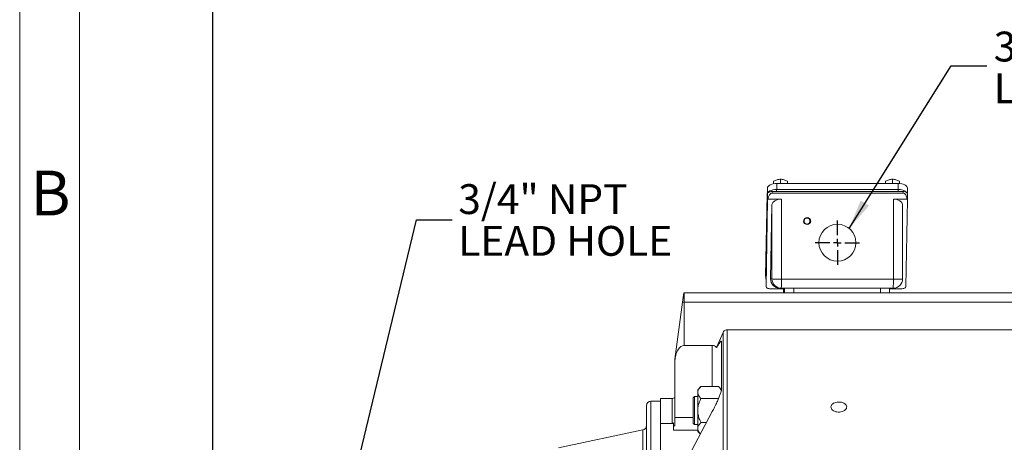
# Model space of a CAD drawing. Units: inches. Extents: x 0 to 16.8, y 0 to 10.8.
# Drawn here: x 0.3 to 3.5, y 7.2 to 8.6 of the extents above; entities that cross this region are included whole.
import ezdxf
from ezdxf.enums import TextEntityAlignment as Align

# ---------------------------------------------------------------- set-up
doc = ezdxf.new("R2010")
doc.units = ezdxf.units.IN
doc.header["$MEASUREMENT"] = 0
doc.layers.add('DIMENSION', color=5, linetype='Continuous')
doc.layers.add('OBJ', color=7, linetype='Continuous', lineweight=15)
doc.styles.add('SLDTEXTSTYLE0', font='TXT', dxfattribs={"width": 0.605})
doc.dimstyles.new('SLDDIMSTYLE1', dxfattribs={"dimtxt": 0.1, "dimasz": 0.1, "dimexe": 0, "dimexo": 0.0625, "dimgap": 0.025, "dimtad": 0, "dimtih": 1, "dimtoh": 1, "dimlfac": 8, "dimrnd": 1e-09, "dimzin": 12, "dimdsep": 46, "dimtxsty": 'SLDTEXTSTYLE0', "dimsah": 1, "dimcen": 0.09, "dimadec": 0, "dimazin": 3, "dimtfac": 1, "dimtofl": 0, "dimtmove": 0, "dimatfit": 3, "dimfxl": 1, "dimfrac": 2, "dimtolj": 1, "dimtzin": 12, "dimarcsym": 0})
doc.dimstyles.new('SLDDIMSTYLE4', dxfattribs={"dimtxt": 0.18, "dimasz": 0.1, "dimexe": 0, "dimexo": 0.0625, "dimgap": 0, "dimtad": 0, "dimtih": 1, "dimtoh": 1, "dimdec": 0, "dimrnd": 1e-09, "dimzin": 0, "dimdsep": 46, "dimtxsty": 'Standard', "dimsah": 1, "dimcen": 0.09, "dimadec": 0, "dimazin": 0, "dimtfac": 0.1, "dimtdec": 0, "dimtofl": 0, "dimtmove": 0, "dimatfit": 3, "dimfxl": 1, "dimfrac": 2, "dimtolj": 1, "dimtzin": 0, "dimarcsym": 0})

# ---------------------------------------------------------------- blocks, each defined once
blk = doc.blocks.new('B-Format-EN')
at = {"color": 7, "linetype": 'Continuous', "lineweight": 0}
for p, q in [((0.25, 10.75), (0.25, 0.25)), ((0.45, 10.55), (0.45, 0.45))]:
    blk.add_line(p, q, dxfattribs=at)
at = {"color": 7, "linetype": 'Continuous', "lineweight": 0, "insert": (0.353, 8.1004), "char_height": 0.15, "attachment_point": 2, "style": 'SLDTEXTSTYLE0'}
blk.add_mtext('B', dxfattribs=at)
at = {"color": 7, "linetype": 'Continuous', "lineweight": 0, "style": 'SLDTEXTSTYLE0', "width": 0.605}
for tag, height, p in [('AUTOATTR11', 0.09, (6.5304, 1.7778)), ('AUTOATTR14', 0.09, (8.647, 1.7778)), ('AUTOATTR15', 0.09, (6.1799, 1.5279)), ('AUTOATTR17', 0.09, (8.647, 1.5279)), ('AUTOATTR7', 0.09, (11.8514, 1.5249)), ('AUTOATTR5', 0.15, (14.265, 1.188)), ('AUTOATTR2', 0.09, (13.0375, 1.0564)), ('AUTOATTR9', 0.09, (11.8514, 1.0255)), ('AUTOATTR13', 0.15, (12.9559, 0.4361)), ('AUTOATTR3', 0.15, (14.1258, 0.4389)), ('AUTOATTR4', 0.09, (16.1008, 0.4908))]:
    blk.add_attdef(tag, text='', height=height, dxfattribs=at).set_placement(p, align=Align.BOTTOM_LEFT)
at = {"color": 7, "linetype": 'Continuous', "lineweight": 0}
for tag in ['AUTOATTR0', 'AUTOATTR1', 'AUTOATTR10']:
    blk.add_attdef(tag, (0, 0), '', height=1, dxfattribs=at)
blk = doc.blocks.new('_D_2')
at = {"layer": 'DIMENSION'}
for p, q in [((0.8969, 6.2794), (0.8969, 8.9834)), ((8.8145, 6.3933), (8.8145, 8.9834)), ((0.8969, 8.8834), (4.6509, 8.8834)), ((8.8145, 8.8834), (5.0605, 8.8834))]:
    blk.add_line(p, q, dxfattribs=at)
for centre, start, end in [((4.9596, 8.872), 153.4349, 206.5651), ((4.7518, 8.872), 333.4349, 26.5651)]:
    blk.add_arc(centre, 0.1716, start, end, dxfattribs=at)
for points in [[(0.8969, 8.8834), (0.9969, 8.8684), (0.9969, 8.8984)], [(8.8145, 8.8834), (8.7145, 8.8984), (8.7145, 8.8684)]]:
    blk.add_solid(points, dxfattribs=at)
at = {"layer": 'DIMENSION', "insert": (4.8061, 8.9241), "char_height": 0.1, "attachment_point": 1, "style": 'SLDTEXTSTYLE0'}
blk.add_mtext('C', dxfattribs=at)
blk = doc.blocks.new('SW_NOTE_5')
at = {"layer": 'DIMENSION', "color": 0, "char_height": 0.1, "attachment_point": 1, "style": 'SLDTEXTSTYLE0'}
for s, insert in [('3/4" NPT', (0.0224, 0.1146)), ('LEAD HOLE', (0.0224, -0.0254))]:
    blk.add_mtext(s, dxfattribs=dict(at, insert=insert))
blk = doc.blocks.new('SW_NOTE_6')
at = {"layer": 'DIMENSION', "color": 0, "char_height": 0.1, "attachment_point": 1, "style": 'SLDTEXTSTYLE0'}
for s, insert in [('3/4" NPT', (0.0203, 0.119)), ('LEAD HOLE', (0.0203, -0.021))]:
    blk.add_mtext(s, dxfattribs=dict(at, insert=insert))
blk = doc.blocks.new('SW_CENTERMARKSYMBOL_4')
at = {"layer": 'DIMENSION', "color": 0}
for p, q in [((0, 0.025), (0, 0.0743)), ((-0.025, 0), (-0.0743, 0)), ((0, 0), (-0.0125, 0)), ((0, 0), (0, 0.0125)), ((0, 0), (0, -0.0125)), ((0, 0), (0.0125, 0)), ((0.025, 0), (0.0743, 0)), ((0, -0.025), (0, -0.0743))]:
    blk.add_line(p, q, dxfattribs=at)

msp = doc.modelspace()

# ---------------------------------------------------------------- linework, layer by layer
at = {"color": 7, "linetype": 'Continuous', "lineweight": 0}
msp.add_line((0.45, 0.45), (0.45, 10.55), dxfattribs=at)
at = {"color": 7, "linetype": 'Continuous', "lineweight": 15}
for p, q in [((2.77533, 8.06551), (2.77539, 8.05647)), ((3.19266, 8.05748), (2.78644, 8.05748)), ((2.79864, 8.07214), (2.79873, 8.05748)), ((2.82171, 8.06538), (2.82175, 8.05748)), ((3.15031, 8.06551), (3.15036, 8.05748)), ((3.17362, 8.07214), (3.17371, 8.05748)), ((3.19669, 8.06538), (3.19673, 8.05734)), ((2.75378, 8.02141), (2.74886, 7.74766)), ((2.75382, 8.01491), (2.7489, 7.74116)), ((2.75, 7.73285), (2.75521, 8.02285)), ((2.75378, 8.02141), (2.75382, 8.01491)), ((2.75491, 8.04185), (2.7546, 8.02483)), ((2.75534, 8.00228), (2.75521, 8.02285)), ((2.77038, 8.0252), (2.77035, 8.03035)), ((2.77035, 8.03035), (3.20907, 8.03035)), ((3.20911, 8.0252), (2.77038, 8.0252)), ((2.78535, 8.03054), (2.78052, 8.03035)), ((2.78531, 8.03703), (2.78535, 8.03054)), ((3.19279, 8.03703), (2.78531, 8.03703)), ((3.19283, 8.03054), (2.78535, 8.03054)), ((3.19279, 8.03703), (3.19283, 8.03054)), ((3.19765, 8.03035), (3.19283, 8.03054)), ((3.20911, 8.0252), (3.20907, 8.03035)), ((3.22363, 8.04185), (3.22374, 8.02414)), ((3.22406, 8.00228), (3.22394, 8.02285)), ((2.75012, 7.71228), (2.75534, 8.00228)), ((2.75614, 8.00464), (2.80163, 8.00464)), ((2.76558, 7.73782), (2.77005, 7.9866)), ((2.77005, 7.73782), (2.77005, 7.9866)), ((2.80163, 8.00464), (2.80163, 7.73657)), ((3.17661, 8.00464), (3.22334, 8.00464)), ((3.17661, 7.73657), (3.17661, 8.00464)), ((3.20753, 7.9866), (3.20753, 7.73782)), ((3.22406, 8.00228), (3.21885, 7.71228)), ((2.74886, 7.74766), (2.7489, 7.74116)), ((2.75012, 7.71228), (2.75, 7.73285)), ((2.76558, 7.73782), (2.77005, 7.73782)), ((3.17661, 7.73657), (2.80163, 7.73657)), ((2.47042, 7.66032), (2.47452, 7.69151)), ((2.47639, 7.66032), (2.47639, 7.69157)), ((2.47639, 7.69157), (3.70639, 7.69157)), ((2.80865, 7.70478), (2.76499, 7.70478)), ((2.80132, 7.70657), (2.79627, 7.70657)), ((3.1763, 7.70657), (2.80132, 7.70657)), ((2.80865, 7.70657), (2.80865, 7.69157)), ((2.81166, 7.70657), (2.81166, 7.69157)), ((2.84323, 7.70657), (2.84323, 7.69157)), ((3.13321, 7.70657), (3.13321, 7.69157)), ((3.16414, 7.70657), (3.16414, 7.69157)), ((3.20371, 7.70478), (3.16414, 7.70478)), ((2.44514, 7.46834), (2.47042, 7.66032)), ((2.47639, 7.66032), (2.47042, 7.66032)), ((2.47639, 7.66032), (2.47639, 7.51507)), ((3.70639, 7.66032), (2.47639, 7.66032)), ((2.5846, 7.50798), (2.60606, 7.55793)), ((2.60606, 6.68096), (2.60606, 7.55793)), ((2.61966, 6.68096), (2.61966, 7.5673)), ((2.61966, 7.5673), (3.69139, 7.5673)), ((2.60139, 7.36996), (2.60139, 7.52809)), ((2.57014, 7.51507), (2.47639, 7.51507)), ((2.44514, 7.46095), (2.44514, 7.46834)), ((2.44514, 7.46095), (2.44514, 7.27323)), ((2.53222, 7.37737), (2.52139, 7.36654)), ((2.52139, 7.35716), (2.52139, 7.36654)), ((2.52139, 7.29654), (2.52139, 7.35716)), ((2.59056, 7.37737), (2.53222, 7.37737)), ((2.60139, 7.36654), (2.59056, 7.37737)), ((2.39689, 7.32846), (2.36439, 7.32846)), ((2.43559, 7.33721), (2.39689, 7.33721)), ((2.39689, 7.25319), (2.39689, 7.33721)), ((2.51014, 7.34341), (2.50639, 7.33966)), ((2.50639, 7.25341), (2.50639, 7.33966)), ((2.52139, 7.34341), (2.51014, 7.34341)), ((2.51014, 7.34341), (2.51014, 7.24966)), ((2.59056, 7.33695), (2.53222, 7.33695)), ((2.34939, 6.98754), (2.34939, 7.31346)), ((2.45855, 7.08386), (2.57014, 7.29295)), ((2.52139, 7.23592), (2.52139, 7.29654)), ((2.44514, 7.24686), (2.44514, 7.27323)), ((2.33751, 7.23153), (2.05502, 7.17149)), ((2.43559, 7.25319), (2.39689, 7.25319)), ((2.39689, 7.25319), (2.39689, 7.22046)), ((2.44014, 7.24328), (2.44014, 7.25539)), ((2.44014, 7.23054), (2.44014, 7.24328)), ((2.50639, 7.25341), (2.51014, 7.24966)), ((2.51014, 7.24966), (2.52139, 7.24966)), ((2.52139, 7.22654), (2.52139, 7.23592)), ((2.52139, 7.22654), (2.53007, 7.21786)), ((2.55049, 7.25612), (2.53222, 7.25612)), ((2.39689, 7.22046), (2.39689, 7.0825))]:
    msp.add_line(p, q, dxfattribs=at)
at = {"color": 8, "linetype": 'Continuous', "lineweight": 15}
for p, q in [((2.78644, 8.05748), (2.78656, 8.03703)), ((3.19266, 8.05748), (3.19279, 8.03703)), ((2.75491, 8.04185), (2.755, 8.0256)), ((2.57014, 7.37737), (2.57014, 7.51507)), ((2.36439, 7.32846), (2.36439, 6.99684)), ((2.43559, 7.25319), (2.43559, 7.33721)), ((2.44514, 7.27323), (2.50639, 7.27323)), ((2.33751, 6.98027), (2.33751, 7.23153)), ((2.52139, 7.23054), (2.44014, 7.23054))]:
    msp.add_line(p, q, dxfattribs=at)
at = {"color": 7, "linetype": 'Continuous', "lineweight": 15, "flags": 128}
for points in [[(2.78644, 8.05748), (2.78033, 8.05718), (2.77446, 8.05629), (2.76903, 8.05484), (2.76426, 8.0529), (2.76033, 8.05053), (2.75739, 8.04783), (2.75556, 8.0449), (2.75491, 8.04185)], [(3.22363, 8.04185), (3.22309, 8.0449), (3.22136, 8.04783), (3.21852, 8.05053), (3.21468, 8.0529), (3.20998, 8.05484), (3.2046, 8.05629), (3.19876, 8.05718), (3.19266, 8.05748)], [(2.78531, 8.03703), (2.77921, 8.03673), (2.77333, 8.03584), (2.7679, 8.0344), (2.76313, 8.03246), (2.75921, 8.03009), (2.75627, 8.02739), (2.75444, 8.02446), (2.75378, 8.02141)], [(2.75515, 8.01929), (2.75448, 8.01796), (2.75382, 8.01491)], [(2.75521, 8.02285), (2.75553, 8.02431), (2.75641, 8.02572), (2.75782, 8.02702), (2.7597, 8.02815), (2.76199, 8.02909), (2.7646, 8.02978), (2.76742, 8.03021), (2.77035, 8.03035)], [(3.20907, 8.03035), (3.212, 8.03021), (3.2148, 8.02978), (3.21739, 8.02909), (3.21964, 8.02815), (3.22149, 8.02702), (3.22285, 8.02572), (3.22368, 8.02431), (3.22394, 8.02285)], [(2.7489, 7.74116), (2.74945, 7.73812), (2.75007, 7.73679)], [(2.76499, 7.70478), (2.76206, 7.70493), (2.75926, 7.70535), (2.75668, 7.70605), (2.75442, 7.70698), (2.75258, 7.70812), (2.75121, 7.70941), (2.75039, 7.71082), (2.75012, 7.71228)], [(3.21885, 7.71228), (3.21853, 7.71082), (3.21766, 7.70941), (3.21625, 7.70812), (3.21436, 7.70698), (3.21207, 7.70605), (3.20946, 7.70535), (3.20664, 7.70493), (3.20371, 7.70478)]]:
    msp.add_lwpolyline(points, dxfattribs=at)
at = {"color": 7, "linetype": 'Continuous', "lineweight": 15}
for centre, radius in [((2.88787, 7.93157), 0.01187), ((2.88738, 7.93157), 0.00994)]:
    msp.add_circle(centre, radius, dxfattribs=at)
for centre, radius, start, end in [((3.19611, 8.00018), 0.037, 45.15817, 95.14564), ((2.75966, 8.00213), 0.00433, 144.40992, 177.92975), ((3.21987, 8.00229), 0.0042, 359.86057, 34.0689), ((2.88722, 7.93157), 0.00994, 270.00248, 89.99752), ((2.88738, 7.93157), 0.01188, 271.1921, 88.8079), ((2.07886, 7.72907), 0.72281, 358.21612, 0.59446), ((2.45383, 7.72907), 0.72281, 358.21612, 0.59446), ((2.47639, 7.66032), 0.03125, 90, 93.4287), ((2.36439, 7.31346), 0.015, 90, 180), ((2.43559, 7.35221), 0.015, 270, 309.5737), ((2.33439, 7.24621), 0.015, 282, 0)]:
    msp.add_arc(centre, radius, start, end, dxfattribs=at)
for centre, major_axis, ratio, start_param, end_param in [((2.77038, 7.9952), (0, 0.03), 0.4999731, 0, 1.2505088), ((3.20911, 7.9952), (0, 0.03), 0.4999731, 5.0326765, 6.2831853), ((2.8013, 7.9866), (0.03125, 0.00028), 0.5772881, 1.5552271, 3.1260234), ((3.17628, 7.9866), (0.03125, 0.00028), 0.5772881, 6.2676161, 7.8384124), ((2.79683, 7.73782), (0.02236, 0.02223), 0.9821815, 2.3502015, 3.9209978), ((2.8013, 7.73782), (0.03125, -0.00001), 0.0399978, 3.1519895, 4.7227859), ((2.8013, 7.73782), (-0.02063, 0.02348), 0.9995814, 0.8500187, 2.420815), ((3.17628, 7.73782), (-0.02063, 0.02348), 0.9995814, 2.420815, 3.9916113), ((3.17628, 7.73782), (0.03125, -0.00001), 0.0399978, 4.7227859, 6.2935822), ((2.47639, 7.46095), (0, 0.05413), 0.5773503, 0, 1.5707963), ((2.57014, 7.45257), (0, 0.0625), 0.5, 5.8020694, 6.2831853)]:
    msp.add_ellipse(centre, major_axis=major_axis, ratio=ratio, start_param=start_param, end_param=end_param, dxfattribs=at)
for points, knots in [([(2.77533, 8.06551), (2.77532, 8.06511), (2.77527, 8.06334), (2.77521, 8.06059), (2.77517, 8.05729), (2.77515, 8.05633)], [0, 0, 0, 0, 0.1722679, 0.7597262, 1, 1, 1, 1]), ([(2.79864, 8.07214), (2.79482, 8.07159), (2.78705, 8.07047), (2.77928, 8.06718), (2.77533, 8.06551)], [0, 0, 0, 0, 0.4919071, 1, 1, 1, 1]), ([(2.82171, 8.06538), (2.81792, 8.06702), (2.81023, 8.07035), (2.80255, 8.07154), (2.79864, 8.07214)], [0, 0, 0, 0, 0.4920449, 1, 1, 1, 1]), ([(3.15031, 8.06551), (3.1503, 8.06511), (3.15025, 8.06333), (3.1502, 8.06091), (3.15016, 8.05804), (3.15015, 8.05748)], [0, 0, 0, 0, 0.19111057, 0.8428252, 1, 1, 1, 1]), ([(3.17362, 8.07214), (3.1698, 8.07159), (3.16203, 8.07047), (3.15426, 8.06718), (3.15031, 8.06551)], [0, 0, 0, 0, 0.4919071, 1, 1, 1, 1]), ([(3.19669, 8.06538), (3.1929, 8.06702), (3.18521, 8.07035), (3.17753, 8.07154), (3.17362, 8.07214)], [0, 0, 0, 0, 0.4920449, 1, 1, 1, 1]), ([(2.60606, 7.55793), (2.60661, 7.559), (2.608, 7.56176), (2.6116, 7.56514), (2.61592, 7.56706), (2.61866, 7.56724), (2.61966, 7.5673)], [0, 0, 0, 0, 0.206584, 0.530019, 0.8286559, 1, 1, 1, 1]), ([(2.5846, 7.50798), (2.58671, 7.51142), (2.59092, 7.51829), (2.59584, 7.52522), (2.59923, 7.52895), (2.60107, 7.53004), (2.6013, 7.52863), (2.60139, 7.52809)], [0, 0, 0, 0, 0.2967085, 0.5919783, 0.7469902, 0.9034475, 1, 1, 1, 1]), ([(2.53222, 7.37737), (2.52969, 7.3746), (2.52455, 7.36897), (2.52162, 7.362), (2.52143, 7.35801), (2.52139, 7.35716)], [0, 0, 0, 0, 0.4323862, 0.8795563, 1, 1, 1, 1]), ([(2.52139, 7.35716), (2.52202, 7.35361), (2.52326, 7.34655), (2.52925, 7.34014), (2.53222, 7.33695)], [0, 0, 0, 0, 0.5040019, 1, 1, 1, 1]), ([(2.60139, 7.36996), (2.6013, 7.36879), (2.6011, 7.36608), (2.59918, 7.35863), (2.5957, 7.34842), (2.59093, 7.3364), (2.58499, 7.32283), (2.57806, 7.3081), (2.57278, 7.298), (2.57014, 7.29295)], [0, 0, 0, 0, 0.0587276, 0.1366892, 0.2747164, 0.4238891, 0.5734612, 0.7866659, 1, 1, 1, 1]), ([(2.59996, 7.36203), (2.59956, 7.36393), (2.59843, 7.36931), (2.59365, 7.3742), (2.59056, 7.37737)], [0, 0, 0, 0, 0.3528405, 1, 1, 1, 1]), ([(2.53222, 7.33695), (2.53004, 7.33222), (2.52602, 7.32352), (2.52216, 7.30989), (2.52165, 7.30103), (2.52139, 7.29654)], [0, 0, 0, 0, 0.3703848, 0.6809808, 1, 1, 1, 1]), ([(2.99389, 7.32523), (2.99686, 7.32505), (3.00279, 7.32468), (3.01068, 7.32181), (3.01668, 7.31756), (3.02012, 7.31223), (3.02059, 7.30645), (3.01806, 7.30085), (3.0128, 7.29608), (3.00541, 7.29269), (2.99672, 7.29109), (2.98771, 7.29147), (2.9794, 7.29377), (2.97273, 7.29773), (2.96844, 7.30288), (2.96701, 7.30863), (2.96862, 7.31432), (2.97308, 7.31932), (2.97988, 7.32305), (2.98723, 7.32497), (2.99204, 7.32516), (2.99389, 7.32523)], [0, 0, 0, 0, 0.053684, 0.1073678, 0.161056, 0.214747, 0.2684333, 0.3221146, 0.3757985, 0.4294885, 0.4831786, 0.5368627, 0.590544, 0.6442301, 0.6979211, 0.7516094, 0.8052917, 0.858974, 0.9126623, 0.9663533, 1, 1, 1, 1]), ([(2.52139, 7.29654), (2.5214, 7.29587), (2.52145, 7.29026), (2.52297, 7.27957), (2.52715, 7.26679), (2.53078, 7.25915), (2.53222, 7.25612)], [0, 0, 0, 0, 0.0479291, 0.3986226, 0.7619711, 1, 1, 1, 1]), ([(2.44014, 7.25539), (2.43979, 7.25507), (2.43908, 7.25441), (2.43789, 7.25369), (2.43672, 7.25329), (2.43602, 7.25319), (2.43566, 7.25319), (2.43559, 7.25319)], [0, 0, 0, 0, 0.3368857, 0.6759619, 0.835711, 0.9679768, 1, 1, 1, 1]), ([(2.44014, 7.24328), (2.44107, 7.24376), (2.44292, 7.24471), (2.4444, 7.24615), (2.44514, 7.24686)], [0, 0, 0, 0, 0.5016582, 1, 1, 1, 1]), ([(2.53222, 7.25612), (2.52969, 7.25336), (2.52455, 7.24773), (2.52162, 7.24075), (2.52143, 7.23676), (2.52139, 7.23592)], [0, 0, 0, 0, 0.4323862, 0.8795563, 1, 1, 1, 1]), ([(2.52139, 7.23592), (2.52196, 7.23235), (2.52294, 7.22618), (2.52807, 7.22056), (2.53024, 7.21819)], [0, 0, 0, 0, 0.5771336, 1, 1, 1, 1])]:
    msp.add_open_spline(points, degree=3, knots=knots, dxfattribs=at)
at = {"layer": 'DIMENSION'}
msp.add_line((2.98847, 7.85907), (2.98912, 7.85907), dxfattribs=at)
at = {"layer": 'OBJ'}
msp.add_circle((2.98912, 7.85907), 0.0618, dxfattribs=at)

# ---------------------------------------------------------------- block references
at = {"color": 7, "linetype": 'Continuous'}
msp.add_blockref('B-Format-EN', (0, 0), dxfattribs=at)
at = {"layer": 'DIMENSION'}
for name, p in [('SW_NOTE_5', (3.49029, 8.45164)), ('SW_NOTE_6', (1.69885, 7.93608)), ('SW_CENTERMARKSYMBOL_4', (2.98912, 7.85907))]:
    msp.add_blockref(name, p, dxfattribs=at)

# ---------------------------------------------------------------- dimensions: what is measured, and where the dimension line sits
dim = msp.add_linear_dim(base=(8.81449, 8.88344), p1=(0.89689, 6.19941), p2=(8.81449, 6.3133), text='(C)', dimstyle='SLDDIMSTYLE1', dxfattribs=at)
dim.commit()
dim.dimension.update_dxf_attribs({"geometry": '_D_2', "text_midpoint": (4.85569, 8.88344), "dimtype": 160})

# ---------------------------------------------------------------- leaders
for points in [[(3.02807, 7.90705), (3.37029, 8.45164), (3.49029, 8.45164)], [(1.30687, 6.80539), (1.57885, 7.93608), (1.69885, 7.93608)]]:
    msp.add_leader(points, dimstyle='SLDDIMSTYLE4', dxfattribs=at)

doc.saveas('drawing.dxf')
